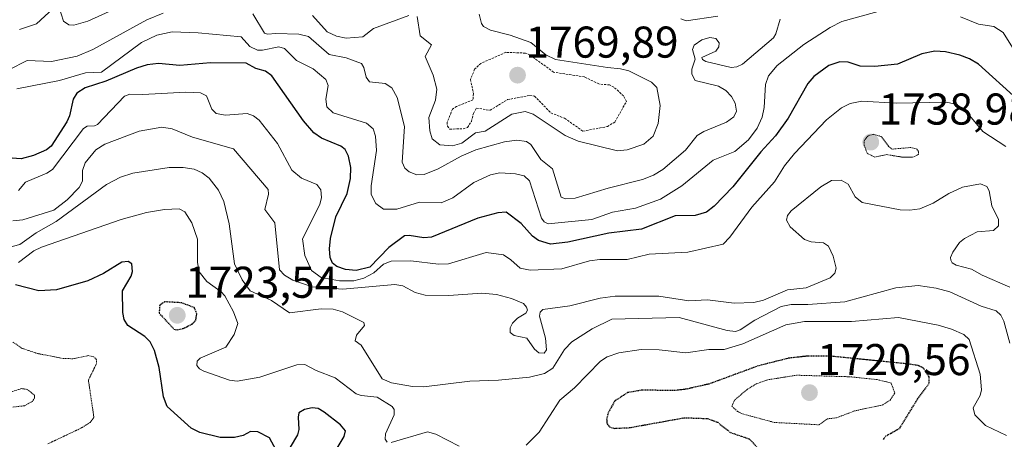
# Model space of a CAD drawing. Units: metres. Extents: x 678436 to 681881, y 4756200 to 4758603.
# Drawn here: x 680866 to 681087, y 4757459 to 4757553 of the extents above; entities that cross this region are included whole.
import ezdxf
from ezdxf.enums import TextEntityAlignment as Align

# ---------------------------------------------------------------- set-up
doc = ezdxf.new("R2010")
doc.units = ezdxf.units.M
doc.header["$MEASUREMENT"] = 0
doc.linetypes.add('TRAZOS', pattern=[0.75, 0.5, -0.25])
doc.linetypes.add('TRAZOS2', pattern=[0.375, 0.25, -0.125])
for name, color, linetype, lineweight in [('Carátula', 7, 'Continuous', 5), ('Curva de nivel auxiliar', 36, 'TRAZOS', 0), ('Curva de nivel auxiliar depresión', 39, 'TRAZOS2', 0), ('Curva de nivel maestra', 36, 'Continuous', 30), ('Curva de nivel maestra depresión', 36, 'TRAZOS2', 30), ('Curva de nivel normal', 36, 'Continuous', 0), ('Curva de nivel normal depresión', 36, 'TRAZOS2', 0), ('Punto de cota en terreno', 7, 'Continuous', 0), ('Rótulo de punto de cota en terreno', 19, 'Continuous', 0)]:
    doc.layers.add(name, color=color, linetype=linetype, lineweight=lineweight)
doc.styles.add('Arial', font='txt', dxfattribs={"height": 0.2})

# ---------------------------------------------------------------- blocks, each defined once
blk = doc.blocks.new('*U184')
at = {"layer": 'Curva de nivel normal', "color": 36, "linetype": 'Continuous', "lineweight": 0}
for points in [[(681022.84, 4757554.23, 1765), (681015.71, 4757553.21, 1765), (681014.46, 4757553.64, 1765)], [(680969.13, 4757554.7, 1765), (680969.63, 4757552.58, 1765), (680970.11, 4757551.88, 1765), (680971.68, 4757551.09, 1765), (680976.12, 4757549.97, 1765), (680980.74, 4757548.29, 1765), (680984.15, 4757545.55, 1765), (680986.27, 4757544.49, 1765), (680998.03, 4757542.68, 1765), (681000.91, 4757542.41, 1765), (681002.78, 4757541.9, 1765), (681007.91, 4757539.4, 1765), (681009.09, 4757538.17, 1765), (681009.83, 4757534.13, 1765), (681009.39, 4757530.03, 1765), (681008.29, 4757527.18, 1765), (681006.19, 4757525.42, 1765), (681002.43, 4757524.14, 1765), (681000.23, 4757523.9, 1765), (680991.4, 4757526.1, 1765), (680988.44, 4757527.4, 1765), (680981.28, 4757532.18, 1765), (680979.44, 4757532.73, 1765), (680976.46, 4757532.14, 1765), (680970.5, 4757528.33, 1765), (680968.29, 4757527.94, 1765), (680965.22, 4757525.67, 1765), (680963.15, 4757525, 1765), (680960.28, 4757525.26, 1765), (680958.58, 4757526.64, 1765), (680958.03, 4757528.38, 1765), (680957.79, 4757531.44, 1765), (680959.34, 4757535.31, 1765), (680959.61, 4757537.82, 1765), (680958.82, 4757540.92, 1765), (680956.96, 4757545.18, 1765), (680958.4, 4757547.8, 1765), (680955.87, 4757549.83, 1765), (680955.2, 4757554.15, 1765)], [(680953.3, 4757554.37, 1765), (680945.36, 4757551.43, 1765), (680942.98, 4757549.56, 1765), (680939.19, 4757549.27, 1765), (680937.05, 4757549.76, 1765), (680934.97, 4757550.69, 1765), (680931.62, 4757554.39, 1765)], [(680888.19, 4757556.32, 1765), (680881.13, 4757553.09, 1765), (680877.94, 4757552.2, 1765), (680876.86, 4757552.29, 1765), (680875.64, 4757553.11, 1765), (680874.59, 4757556.4, 1765)], [(680874.2, 4757556.79, 1765), (680869.57, 4757552.53, 1765), (680865.72, 4757551.2, 1765)]]:
    blk.add_polyline3d(points, dxfattribs=at)
blk = doc.blocks.new('*U190')
at = {"layer": 'Curva de nivel normal', "color": 36, "linetype": 'Continuous', "lineweight": 0}
blk.add_polyline3d([(681088.48, 4757493.18, 1740), (681082.26, 4757495.9, 1740), (681079.89, 4757497.26, 1740), (681076.45, 4757498.16, 1740), (681075.54, 4757498.68, 1740), (681075.21, 4757499.26, 1740), (681075.14, 4757499.93, 1740), (681075.64, 4757501.09, 1740), (681077.21, 4757503.27, 1740), (681078.28, 4757504.2, 1740), (681081.13, 4757505.68, 1740), (681084.8, 4757505.96, 1740), (681085.98, 4757507.04, 1740), (681085.95, 4757508.45, 1740), (681084.48, 4757511.5, 1740), (681083.83, 4757514.93, 1740), (681083.34, 4757515.9, 1740), (681081.87, 4757516.46, 1740), (681077.88, 4757515.73, 1740), (681074.77, 4757514.34, 1740), (681071.22, 4757512.15, 1740), (681068.26, 4757510.83, 1740), (681065.97, 4757510.53, 1740), (681063.81, 4757510.64, 1740), (681055.25, 4757512.3, 1740), (681053.74, 4757513.52, 1740), (681052.11, 4757516.44, 1740), (681050.56, 4757517.33, 1740), (681048.4, 4757517.22, 1740), (681045.99, 4757515.82, 1740), (681039.3, 4757510.38, 1740), (681038.47, 4757509.38, 1740), (681038.26, 4757508.31, 1740), (681039.07, 4757506.79, 1740), (681042.32, 4757503.92, 1740), (681043.8, 4757503.4, 1740), (681046.61, 4757503.2, 1740), (681047.68, 4757502.43, 1740), (681048.76, 4757500.23, 1740), (681049.4, 4757497.52, 1740), (681049.12, 4757496.4, 1740), (681048.07, 4757495.29, 1740), (681042.7, 4757493.08, 1740), (681038.52, 4757492.64, 1740), (681033.11, 4757490.27, 1740), (681030.93, 4757489.76, 1740), (681026.48, 4757489.58, 1740), (681020.47, 4757490.34, 1740), (681016.26, 4757490.14, 1740), (681009.53, 4757491.16, 1740), (680999.73, 4757491.2, 1740), (680996.37, 4757490.74, 1740), (680989.5, 4757488.98, 1740), (680983.43, 4757488.15, 1740), (680982.83, 4757487.56, 1740), (680982.69, 4757486.65, 1740), (680984.03, 4757481.77, 1740), (680984.27, 4757479.07, 1740), (680983.77, 4757478.34, 1740), (680982.56, 4757478.43, 1740), (680981.56, 4757479.25, 1740), (680979.83, 4757481.74, 1740), (680976.98, 4757482.32, 1740), (680976.08, 4757483.01, 1740), (680976.08, 4757484.08, 1740), (680976.63, 4757485.12, 1740), (680977.79, 4757486.25, 1740), (680979.62, 4757487.38, 1740), (680980.02, 4757488.02, 1740), (680979.8, 4757488.74, 1740), (680979.07, 4757489.51, 1740), (680976.42, 4757490.7, 1740), (680973.01, 4757491.55, 1740), (680969.72, 4757491.9, 1740), (680962.28, 4757491.33, 1740), (680956.97, 4757491.38, 1740), (680954.71, 4757491.98, 1740), (680951.94, 4757493.48, 1740), (680950.15, 4757493.85, 1740), (680938.5, 4757492.8, 1740), (680931.54, 4757493.29, 1740), (680927.18, 4757494.76, 1740), (680925.32, 4757495.89, 1740), (680924.21, 4757497.15, 1740), (680923.19, 4757507.68, 1740), (680920.94, 4757510.71, 1740), (680921.73, 4757514.16, 1740), (680921.64, 4757515.17, 1740), (680913.87, 4757524.34, 1740), (680904.65, 4757526.97, 1740), (680900.09, 4757528.88, 1740), (680897.75, 4757529.25, 1740), (680892.62, 4757528.32, 1740), (680884.94, 4757525.4, 1740), (680882.92, 4757524.16, 1740), (680880.52, 4757521.2, 1740), (680879.9, 4757519.51, 1740), (680879.94, 4757517.05, 1740), (680879.18, 4757515.67, 1740), (680876.46, 4757512.86, 1740), (680873.43, 4757510.55, 1740), (680866.45, 4757508.38, 1740), (680864.24, 4757508.17, 1740)], dxfattribs=at)
blk = doc.blocks.new('*U197')
at = {"layer": 'Curva de nivel normal', "color": 36, "linetype": 'Continuous', "lineweight": 0}
blk.add_polyline3d([(681087.63, 4757524.9, 1745), (681082.4, 4757528.29, 1745), (681079.1, 4757532.23, 1745), (681076.56, 4757534.32, 1745), (681074.28, 4757534.9, 1745), (681062.9, 4757534.68, 1745), (681055.22, 4757535.11, 1745), (681052.57, 4757534.6, 1745), (681050.66, 4757533.56, 1745), (681047.25, 4757530.87, 1745), (681040.06, 4757523.34, 1745), (681037.82, 4757520.56, 1745), (681035.58, 4757516.92, 1745), (681030.44, 4757511.26, 1745), (681025.55, 4757504.45, 1745), (681024.01, 4757502.93, 1745), (681016.08, 4757501.08, 1745), (681007.34, 4757500.68, 1745), (681002.44, 4757499.46, 1745), (680996.25, 4757499.47, 1745), (680993.95, 4757499.14, 1745), (680987.71, 4757497.37, 1745), (680980.62, 4757497.07, 1745), (680978.34, 4757497.53, 1745), (680976.28, 4757499.4, 1745), (680974.58, 4757500.46, 1745), (680970.73, 4757501, 1745), (680962.21, 4757498.44, 1745), (680959.96, 4757498.42, 1745), (680953.73, 4757499.16, 1745), (680949.37, 4757499.06, 1745), (680947.61, 4757498.39, 1745), (680945.41, 4757496.45, 1745), (680943.16, 4757495.26, 1745), (680940.91, 4757494.64, 1745), (680937.7, 4757494.65, 1745), (680933.61, 4757495.41, 1745), (680931.43, 4757496.98, 1745), (680929.95, 4757500.31, 1745), (680929.4, 4757504.09, 1745), (680933.27, 4757511.84, 1745), (680933.68, 4757513.4, 1745), (680933.54, 4757515.11, 1745), (680932.59, 4757516.36, 1745), (680929.14, 4757517.77, 1745), (680926.98, 4757519.57, 1745), (680923.77, 4757525.53, 1745), (680919.68, 4757530.78, 1745), (680918.39, 4757531.8, 1745), (680916.96, 4757532.35, 1745), (680912.05, 4757531.93, 1745), (680909.97, 4757532.32, 1745), (680909.01, 4757533.28, 1745), (680907.79, 4757536.28, 1745), (680906.43, 4757536.99, 1745), (680903.17, 4757537.14, 1745), (680893.46, 4757536.59, 1745), (680890.56, 4757536.7, 1745), (680889.33, 4757536.21, 1745), (680883.26, 4757529.87, 1745), (680882.61, 4757529.56, 1745), (680880.94, 4757529.5, 1745), (680880.14, 4757528.97, 1745), (680873.12, 4757519.69, 1745), (680871.89, 4757518.85, 1745), (680867.11, 4757516.84, 1745), (680865.48, 4757514.95, 1745)], dxfattribs=at)
blk = doc.blocks.new('*U198')
at = {"layer": 'Curva de nivel normal', "color": 36, "linetype": 'Continuous', "lineweight": 0}
for points in [[(680865.1, 4757537.85, 1755), (680874.76, 4757539.76, 1755), (680880.59, 4757541.44, 1755), (680884.19, 4757541.6, 1755), (680893.18, 4757548.28, 1755), (680896.66, 4757549.99, 1755), (680900.1, 4757550.73, 1755), (680905.91, 4757550.5, 1755), (680915.63, 4757549.59, 1755), (680917.57, 4757547.41, 1755), (680919.26, 4757546.57, 1755), (680920.43, 4757546.54, 1755), (680924.03, 4757547.32, 1755), (680925.35, 4757546.97, 1755), (680928.04, 4757544.25, 1755), (680931.81, 4757542.35, 1755), (680934.67, 4757539.98, 1755), (680935.13, 4757538.6, 1755), (680934.66, 4757535.51, 1755), (680934.9, 4757533.85, 1755), (680936.31, 4757532.46, 1755), (680943.81, 4757530.17, 1755), (680945.3, 4757528.9, 1755), (680945.84, 4757527.2, 1755), (680946.04, 4757523.96, 1755), (680944.87, 4757516.01, 1755), (680944.84, 4757514.09, 1755), (680945.89, 4757512.09, 1755), (680947.6, 4757510.81, 1755), (680950.61, 4757510.78, 1755), (680955.74, 4757512.37, 1755), (680960.58, 4757512.19, 1755), (680963.18, 4757513.34, 1755), (680967.94, 4757516.75, 1755), (680971.65, 4757518.51, 1755), (680973.76, 4757518.99, 1755), (680977.28, 4757518.75, 1755), (680979.22, 4757518.28, 1755), (680980.46, 4757517.12, 1755), (680983.17, 4757508.76, 1755), (680983.78, 4757507.92, 1755), (680984.68, 4757507.47, 1755), (680994.44, 4757508.45, 1755), (680999.15, 4757510.09, 1755), (681004.26, 4757511.01, 1755), (681009.92, 4757513.03, 1755), (681014.69, 4757516.06, 1755), (681021.78, 4757521.82, 1755), (681026.66, 4757523.79, 1755), (681029.71, 4757526.38, 1755), (681031.65, 4757529.02, 1755), (681032.78, 4757531.47, 1755), (681033.22, 4757533.7, 1755), (681033.54, 4757538.85, 1755), (681034.2, 4757540.82, 1755), (681036.15, 4757543.15, 1755), (681042.13, 4757547.82, 1755), (681048.09, 4757551.7, 1755), (681050.74, 4757553.02, 1755), (681060.25, 4757555.64, 1755)], [(681077.39, 4757554.05, 1755), (681081.45, 4757552.42, 1755), (681084.92, 4757551.89, 1755), (681087.03, 4757550.56, 1755), (681090.19, 4757545.4, 1755)]]:
    blk.add_polyline3d(points, dxfattribs=at)
blk = doc.blocks.new('*U202')
at = {"layer": 'Curva de nivel normal', "color": 36, "linetype": 'Continuous', "lineweight": 0}
for points in [[(681036.83, 4757553.55, 1760), (681035.88, 4757550.27, 1760), (681035.32, 4757549.33, 1760), (681028.39, 4757543.46, 1760), (681027.06, 4757542.8, 1760), (681025.81, 4757542.69, 1760), (681020.12, 4757544.04, 1760), (681019.34, 4757544.49, 1760), (681019.23, 4757544.93, 1760), (681022.39, 4757546.38, 1760), (681023.05, 4757547.3, 1760), (681023.12, 4757548.24, 1760), (681022.4, 4757549.18, 1760), (681020.99, 4757549.46, 1760), (681019.21, 4757548.89, 1760), (681017.5, 4757547.71, 1760), (681017.13, 4757546.76, 1760), (681017.69, 4757544.58, 1760), (681016.97, 4757542.32, 1760), (681016.93, 4757541.15, 1760), (681017.74, 4757539.73, 1760), (681022.93, 4757538.45, 1760), (681024.58, 4757537.5, 1760), (681025.89, 4757536.18, 1760), (681026.74, 4757534.61, 1760), (681026.99, 4757532.85, 1760), (681026.39, 4757531.54, 1760), (681024.77, 4757530.34, 1760), (681019.66, 4757528.28, 1760), (681018.17, 4757527.39, 1760), (681015.53, 4757524.03, 1760), (681010.43, 4757519.74, 1760), (681008.38, 4757518.44, 1760), (681005.88, 4757517.42, 1760), (680998.16, 4757515.53, 1760), (680990.74, 4757513.23, 1760), (680988.54, 4757513.09, 1760), (680987.57, 4757513.46, 1760), (680985.6, 4757519.85, 1760), (680983, 4757521.98, 1760), (680980.75, 4757525.32, 1760), (680979.77, 4757525.98, 1760), (680977.63, 4757526.35, 1760), (680974.84, 4757525.95, 1760), (680968.4, 4757524.1, 1760), (680965.11, 4757522.71, 1760), (680959.9, 4757519.88, 1760), (680956.79, 4757518.61, 1760), (680955.08, 4757518.52, 1760), (680953.4, 4757519.19, 1760), (680952.44, 4757520, 1760), (680951.83, 4757521.36, 1760), (680952.37, 4757529.4, 1760), (680950.7, 4757535.92, 1760), (680949.5, 4757538.12, 1760), (680948, 4757539.08, 1760), (680944.48, 4757539.48, 1760), (680943.73, 4757540.49, 1760), (680943.2, 4757542.68, 1760), (680942.66, 4757543.61, 1760), (680939.21, 4757544.87, 1760), (680935.42, 4757545.59, 1760), (680930.75, 4757549.69, 1760), (680928.59, 4757550.17, 1760), (680923.42, 4757550.31, 1760), (680921.53, 4757550.17, 1760), (680920.87, 4757550.41, 1760), (680918.19, 4757554.76, 1760)], [(680898.07, 4757554.89, 1760), (680894.41, 4757553.42, 1760), (680882.24, 4757546.75, 1760), (680878.68, 4757545.22, 1760), (680872.93, 4757544.05, 1760), (680867.44, 4757544.24, 1760), (680863.34, 4757542.16, 1760)]]:
    blk.add_polyline3d(points, dxfattribs=at)
blk = doc.blocks.new('*U205')
at = {"layer": 'Curva de nivel normal', "color": 36, "linetype": 'Continuous', "lineweight": 0}
blk.add_polyline3d([(680863.28, 4757502.15, 1735), (680865.79, 4757502.8, 1735), (680869.45, 4757505.43, 1735), (680873.95, 4757508.01, 1735), (680885.31, 4757516.31, 1735), (680888.42, 4757517.97, 1735), (680891.23, 4757518.89, 1735), (680899.38, 4757520.17, 1735), (680902.58, 4757520.16, 1735), (680904.99, 4757519.76, 1735), (680906.79, 4757518.99, 1735), (680908.4, 4757517.76, 1735), (680910.53, 4757515.04, 1735), (680911.73, 4757512.54, 1735), (680912.93, 4757507.5, 1735), (680914.08, 4757498.45, 1735), (680915.8, 4757494.83, 1735), (680917.65, 4757492.36, 1735), (680922.39, 4757490.22, 1735), (680926.46, 4757487.44, 1735), (680933.62, 4757488.36, 1735), (680936.3, 4757488.26, 1735), (680938.41, 4757487.64, 1735), (680943.19, 4757485.27, 1735), (680943.36, 4757484.61, 1735), (680941.53, 4757482.42, 1735), (680941.25, 4757481.15, 1735), (680942.57, 4757480.15, 1735), (680947.32, 4757472.59, 1735), (680949.38, 4757471.64, 1735), (680954.14, 4757470.82, 1735), (680956.71, 4757470.76, 1735), (680967.01, 4757472.06, 1735), (680973.46, 4757472.27, 1735), (680980.45, 4757472.97, 1735), (680983.84, 4757473.75, 1735), (680985.72, 4757474.99, 1735), (680988.35, 4757479.19, 1735), (680989.97, 4757480.87, 1735), (680994.56, 4757483.85, 1735), (680998.97, 4757486.01, 1735), (681014.11, 4757486.4, 1735), (681024.9, 4757483.48, 1735), (681026.76, 4757483.26, 1735), (681027.81, 4757483.58, 1735), (681031.14, 4757485.8, 1735), (681037.09, 4757488.87, 1735), (681039.29, 4757489.34, 1735), (681043.06, 4757489.34, 1735), (681051.35, 4757489.94, 1735), (681062.83, 4757493.08, 1735), (681067.87, 4757493.57, 1735), (681071.91, 4757493, 1735), (681075.01, 4757492.17, 1735), (681082.04, 4757488.95, 1735), (681085.43, 4757487.87, 1735), (681086.49, 4757486.88, 1735), (681087.17, 4757485.54, 1735), (681088.5, 4757480.57, 1735)], dxfattribs=at)
blk = doc.blocks.new('*U209')
at = {"layer": 'Curva de nivel normal', "color": 36, "linetype": 'Continuous', "lineweight": 0}
for points in [[(680865.5, 4757498.74, 1730), (680868.99, 4757501.39, 1730), (680870.68, 4757502.22, 1730), (680888.58, 4757508.43, 1730), (680894.33, 4757510.02, 1730), (680898.38, 4757510.7, 1730), (680901.68, 4757510.83, 1730), (680902.9, 4757510.2, 1730), (680904.52, 4757507.71, 1730), (680905.75, 4757504.06, 1730), (680905.76, 4757498.8, 1730), (680906.14, 4757496.7, 1730), (680907.89, 4757494.47, 1730), (680911.13, 4757492.16, 1730), (680911.9, 4757491.28, 1730), (680913.87, 4757487.67, 1730), (680914.82, 4757485, 1730), (680914.04, 4757482.53, 1730), (680912.13, 4757479.68, 1730), (680906.36, 4757477.25, 1730), (680905.66, 4757476.59, 1730), (680905.62, 4757475.6, 1730), (680906.21, 4757474.83, 1730), (680907.22, 4757474.27, 1730), (680913, 4757472.26, 1730), (680914.7, 4757472.04, 1730), (680919.82, 4757472.95, 1730), (680928.08, 4757475.75, 1730), (680929.89, 4757475.78, 1730), (680932.44, 4757474.45, 1730), (680936.73, 4757472.83, 1730), (680941.48, 4757469.23, 1730), (680942.56, 4757468.83, 1730), (680946.2, 4757468.42, 1730), (680949.56, 4757466.33, 1730), (680949.99, 4757465.68, 1730), (680950.04, 4757464.49, 1730), (680948.04, 4757460.21, 1730), (680947.95, 4757458.96, 1730), (680948.43, 4757458.29, 1730)], [(680949.33, 4757458.27, 1730), (680957.53, 4757460.66, 1730), (680959.4, 4757460.14, 1730), (680964.62, 4757457.43, 1730)], [(680979.72, 4757457.67, 1730), (680982.63, 4757460.6, 1730), (680987.3, 4757467.76, 1730), (680990.6, 4757470.57, 1730), (680996.41, 4757476.55, 1730), (680997.9, 4757477.5, 1730), (681000.52, 4757478.41, 1730), (681005.56, 4757479.16, 1730), (681009.64, 4757479.12, 1730), (681015.62, 4757478.4, 1730), (681020.82, 4757479.2, 1730), (681024.21, 4757479.15, 1730), (681028.47, 4757480.47, 1730), (681038.14, 4757484.71, 1730), (681042.3, 4757485.47, 1730), (681052.87, 4757485.48, 1730), (681063.46, 4757486.42, 1730), (681072.35, 4757484.66, 1730), (681075.39, 4757483.78, 1730), (681078.15, 4757482.59, 1730), (681079.33, 4757481.42, 1730), (681081.85, 4757473.63, 1730), (681082.16, 4757470.11, 1730), (681081.8, 4757468.83, 1730), (681080.23, 4757466.04, 1730), (681080.62, 4757464.44, 1730), (681083.06, 4757462.06, 1730), (681087.76, 4757459.83, 1730)]]:
    blk.add_polyline3d(points, dxfattribs=at)
blk = doc.blocks.new('*U241')
at = {"layer": 'Curva de nivel maestra', "color": 36, "linetype": 'Continuous', "lineweight": 30}
for points in [[(680936.06, 4757455.08, 1725), (680938.77, 4757459.63, 1725), (680939.09, 4757460.84, 1725), (680937.92, 4757462.23, 1725), (680934.27, 4757465.05, 1725), (680932.88, 4757465.86, 1725), (680931.58, 4757466.06, 1725), (680929.83, 4757465.67, 1725), (680928.6, 4757464.89, 1725), (680928.39, 4757463.94, 1725), (680928.58, 4757461.2, 1725), (680928.27, 4757459.99, 1725), (680926.65, 4757457.21, 1725)], [(680923.44, 4757456.52, 1725), (680921.94, 4757459.28, 1725), (680919.36, 4757460.66, 1725), (680917.7, 4757460.7, 1725), (680916.06, 4757459.82, 1725), (680914.11, 4757459.37, 1725), (680910.88, 4757459.36, 1725), (680906.33, 4757460.51, 1725), (680904.34, 4757461.49, 1725), (680898.98, 4757466.37, 1725), (680898.12, 4757468.55, 1725), (680897.14, 4757475.14, 1725), (680896.1, 4757478.98, 1725), (680895.16, 4757480.89, 1725), (680893.93, 4757482.09, 1725), (680890.11, 4757484.6, 1725), (680889.26, 4757485.9, 1725), (680888.96, 4757487.48, 1725), (680888.9, 4757492.37, 1725), (680890.84, 4757495.7, 1725), (680891.16, 4757496.77, 1725), (680891.02, 4757498.48, 1725), (680890.14, 4757499.02, 1725), (680888.77, 4757498.84, 1725), (680884.6, 4757496.29, 1725), (680881.14, 4757494.67, 1725), (680874.02, 4757492.58, 1725), (680870.1, 4757492.39, 1725), (680864.85, 4757493.74, 1725)]]:
    blk.add_polyline3d(points, dxfattribs=at)
blk = doc.blocks.new('*U246')
at = {"layer": 'Curva de nivel maestra', "color": 36, "linetype": 'Continuous', "lineweight": 30}
blk.add_polyline3d([(681090.1, 4757535.61, 1750), (681081.47, 4757543.4, 1750), (681079.45, 4757544.6, 1750), (681077.23, 4757545.45, 1750), (681074.01, 4757546.19, 1750), (681071.64, 4757546.32, 1750), (681068.68, 4757545.76, 1750), (681063.23, 4757543.44, 1750), (681058.15, 4757542.92, 1750), (681054.8, 4757542.97, 1750), (681052.14, 4757543.84, 1750), (681050.25, 4757543.96, 1750), (681047.78, 4757543.1, 1750), (681044.39, 4757540.68, 1750), (681043.06, 4757539.06, 1750), (681038.62, 4757531.28, 1750), (681035.82, 4757527.26, 1750), (681032.52, 4757523.71, 1750), (681026.18, 4757515.78, 1750), (681021.97, 4757511.42, 1750), (681020.28, 4757510.09, 1750), (681017.69, 4757509.34, 1750), (681013.2, 4757509.24, 1750), (681005.62, 4757506.31, 1750), (680998.3, 4757505.37, 1750), (680989.09, 4757503.37, 1750), (680985.21, 4757502.93, 1750), (680982.47, 4757503.74, 1750), (680981.1, 4757504.69, 1750), (680978.57, 4757507.54, 1750), (680975.2, 4757510.08, 1750), (680973.36, 4757509.97, 1750), (680968.83, 4757508.73, 1750), (680958.39, 4757504.51, 1750), (680956.67, 4757504.29, 1750), (680953.36, 4757504.88, 1750), (680952.36, 4757504.76, 1750), (680948.83, 4757502.18, 1750), (680944.51, 4757497.72, 1750), (680941.46, 4757496.94, 1750), (680939.04, 4757497.16, 1750), (680937.11, 4757497.84, 1750), (680936.13, 4757498.6, 1750), (680935.61, 4757499.93, 1750), (680935.46, 4757501.84, 1750), (680935.7, 4757504.19, 1750), (680936.88, 4757509.05, 1750), (680939.46, 4757514.3, 1750), (680940.21, 4757517.67, 1750), (680940.27, 4757520.19, 1750), (680939.74, 4757522.69, 1750), (680938.97, 4757524.21, 1750), (680937.99, 4757524.96, 1750), (680933.64, 4757526.76, 1750), (680931.93, 4757528, 1750), (680929.58, 4757530.64, 1750), (680922.48, 4757540.83, 1750), (680921.09, 4757541.82, 1750), (680918.91, 4757542.44, 1750), (680916.75, 4757543.64, 1750), (680908.71, 4757543.75, 1750), (680901.82, 4757543.15, 1750), (680896.99, 4757543.55, 1750), (680894.42, 4757543.26, 1750), (680892.06, 4757542.56, 1750), (680885.15, 4757539.59, 1750), (680880.49, 4757538.07, 1750), (680878.63, 4757536.86, 1750), (680877.78, 4757535.52, 1750), (680876.98, 4757531.81, 1750), (680876.4, 4757530.47, 1750), (680872.85, 4757524.99, 1750), (680871.8, 4757524.1, 1750), (680868.85, 4757522.85, 1750), (680866.14, 4757522.14, 1750), (680860.96, 4757522.48, 1750)], dxfattribs=at)
blk = doc.blocks.new('5PATER')
at = {"layer": 'Carátula', "linetype": 'Continuous', "lineweight": 5}
h = blk.add_hatch(color=250, dxfattribs=at)
edge = h.paths.add_edge_path()
edge.add_ellipse((0, 0.01), major_axis=(-1.33, -1.34), ratio=0.999422, start_angle=0, end_angle=360)

msp = doc.modelspace()

# ---------------------------------------------------------------- linework, layer by layer
at = {"layer": 'Curva de nivel auxiliar', "color": 36, "linetype": 'TRAZOS', "lineweight": 0}
msp.add_polyline3d([(680992.47, 4757528.34, 1767.5), (680997.98, 4757529.38, 1767.5), (680999.64, 4757530.39, 1767.5), (681002.26, 4757535.04, 1767.5), (681001.62, 4757536.27, 1767.5), (680999.42, 4757538.28, 1767.5), (680998.47, 4757538.74, 1767.5), (680996.07, 4757538.97, 1767.5), (680992.85, 4757540.56, 1767.5), (680985.88, 4757541.62, 1767.5), (680980.61, 4757545.45, 1767.5), (680979.53, 4757545.91, 1767.5), (680975.15, 4757546.09, 1767.5), (680969.53, 4757543.61, 1767.5), (680968.1, 4757542.28, 1767.5), (680967.18, 4757539.99, 1767.5), (680967.86, 4757536.79, 1767.5), (680967.74, 4757535.38, 1767.5), (680964.05, 4757533.92, 1767.5), (680963.13, 4757533.28, 1767.5), (680961.93, 4757530.36, 1767.5), (680961.99, 4757529.45, 1767.5), (680962.52, 4757528.79, 1767.5), (680965.54, 4757528.88, 1767.5), (680966.49, 4757529.19, 1767.5), (680967.37, 4757530.48, 1767.5), (680967.83, 4757532.33, 1767.5), (680968.52, 4757533.53, 1767.5), (680971.59, 4757533.04, 1767.5), (680975.5, 4757535.44, 1767.5), (680980.52, 4757536.39, 1767.5), (680981.61, 4757536.23, 1767.5), (680985.27, 4757532.43, 1767.5), (680988.35, 4757531.24, 1767.5), (680992.47, 4757528.34, 1767.5)], dxfattribs=at)
at = {"layer": 'Curva de nivel auxiliar depresión', "color": 39, "linetype": 'TRAZOS2', "lineweight": 0}
msp.add_polyline3d([(681045.59, 4757462.23, 1722.5), (681047.47, 4757463.58, 1722.5), (681049.5, 4757463.79, 1722.5), (681053.55, 4757465.35, 1722.5), (681059.9, 4757466.71, 1722.5), (681061.57, 4757467.77, 1722.5), (681062.61, 4757469.38, 1722.5), (681061.82, 4757471.63, 1722.5), (681058.58, 4757472.41, 1722.5), (681052.57, 4757473.04, 1722.5), (681040.52, 4757473.39, 1722.5), (681034.09, 4757472.37, 1722.5), (681031.52, 4757471.48, 1722.5), (681029.44, 4757470.21, 1722.5), (681026.59, 4757467.81, 1722.5), (681025.95, 4757466.41, 1722.5), (681027.31, 4757465.19, 1722.5), (681028.46, 4757464.67, 1722.5), (681035.5, 4757462.76, 1722.5), (681045.59, 4757462.23, 1722.5)], dxfattribs=at)
at = {"layer": 'Curva de nivel maestra depresión', "color": 36, "linetype": 'TRAZOS2', "lineweight": 30}
for points in [[(680901.21, 4757483.59, 1725), (680902.7, 4757483.99, 1725), (680904.55, 4757484.9, 1725), (680905.39, 4757485.75, 1725), (680905.63, 4757487.24, 1725), (680905.07, 4757488.6, 1725), (680902.18, 4757489.69, 1725), (680898.37, 4757489.92, 1725), (680897.27, 4757489.15, 1725), (680897.15, 4757487.37, 1725), (680900.47, 4757483.77, 1725), (680901.21, 4757483.59, 1725)], [(681060.11, 4757458.91, 1725), (681060.5, 4757459.64, 1725), (681063.74, 4757461.48, 1725), (681067.75, 4757468.01, 1725), (681070.39, 4757471.64, 1725), (681070.36, 4757473.02, 1725), (681069.09, 4757474.98, 1725), (681067.79, 4757475.59, 1725), (681065.04, 4757475.99, 1725), (681048.54, 4757477.65, 1725), (681043.26, 4757477.71, 1725), (681038.9, 4757477.26, 1725), (681031.88, 4757475.48, 1725), (681020.82, 4757471.41, 1725), (681015.74, 4757470.26, 1725), (681013.08, 4757469.92, 1725), (681005.78, 4757470.04, 1725), (681002.54, 4757469.47, 1725), (680999.6, 4757467.55, 1725), (680998.18, 4757464.99, 1725), (680997.79, 4757463.55, 1725), (680997.89, 4757462.44, 1725), (680998.44, 4757461.74, 1725), (680999.51, 4757461.43, 1725), (681002.95, 4757461.59, 1725), (681015.3, 4757463.82, 1725), (681020.52, 4757463.64, 1725), (681022.79, 4757462.79, 1725), (681025.67, 4757460.48, 1725), (681029.9, 4757459.06, 1725), (681031.54, 4757457.28, 1725)]]:
    msp.add_polyline3d(points, dxfattribs=at)
at = {"layer": 'Curva de nivel normal depresión', "color": 36, "linetype": 'TRAZOS2', "lineweight": 0}
for points in [[(681066.64, 4757522.46, 1740), (681067.95, 4757523.08, 1740), (681067.98, 4757523.76, 1740), (681067.51, 4757524.36, 1740), (681066.22, 4757524.66, 1740), (681062.02, 4757524.3, 1740), (681061.17, 4757524.96, 1740), (681059.53, 4757527.15, 1740), (681057.75, 4757527.65, 1740), (681056.58, 4757527.25, 1740), (681055.77, 4757526.32, 1740), (681055.73, 4757525.17, 1740), (681056.41, 4757523.37, 1740), (681058.04, 4757522.5, 1740), (681060.81, 4757523.06, 1740), (681064.31, 4757522.49, 1740), (681066.64, 4757522.46, 1740)], [(680872.07, 4757457.93, 1720), (680879.54, 4757461.45, 1720), (680881.61, 4757462.77, 1720), (680882.47, 4757463.91, 1720), (680881.23, 4757472.3, 1720), (680883.07, 4757476, 1720), (680883.09, 4757476.88, 1720), (680882.45, 4757477.53, 1720), (680881.31, 4757477.82, 1720), (680877.68, 4757477.09, 1720), (680875.43, 4757477.19, 1720), (680869.8, 4757478.27, 1720), (680866.32, 4757479.44, 1720), (680864.18, 4757480.9, 1720)], [(680864.21, 4757466.22, 1715), (680866.87, 4757466.52, 1715), (680868.63, 4757467.49, 1715), (680869.1, 4757468.24, 1715), (680869.08, 4757468.92, 1715), (680867.49, 4757470.18, 1715), (680866.21, 4757470.38, 1715), (680863.34, 4757469.5, 1715)]]:
    msp.add_polyline3d(points, dxfattribs=at)

# ---------------------------------------------------------------- block references
at = {"layer": 'Curva de nivel maestra', "color": 36, "linetype": 'Continuous', "lineweight": 30}
for name in ['*U246', '*U241']:
    msp.add_blockref(name, (0, 0), dxfattribs=at)
at = {"layer": 'Curva de nivel normal', "color": 36, "linetype": 'Continuous', "lineweight": 0}
for name in ['*U184', '*U198', '*U202', '*U209', '*U205', '*U190', '*U197']:
    msp.add_blockref(name, (0, 0), dxfattribs=at)
at = {"layer": 'Punto de cota en terreno', "linetype": 'Continuous', "lineweight": 0}
for p in [(680977.76, 4757540.94, 1769.89), (681057.22, 4757525.87, 1738.98), (680901.22, 4757486.87, 1723.54), (681043.43, 4757469.46, 1720.56)]:
    msp.add_blockref('5PATER', p, dxfattribs=at)

# ---------------------------------------------------------------- texts
at = {"layer": 'Rótulo de punto de cota en terreno', "color": 19, "linetype": 'Continuous', "lineweight": 0, "style": 'Arial'}
for s, p in [('1769,89', (680979.5239, 4757542.7039)), ('1738,98', (681058.9839, 4757527.6339)), ('1723,54', (680902.9839, 4757488.6339)), ('1720,56', (681045.1939, 4757471.2239))]:
    msp.add_text(s, height=7, dxfattribs=at).set_placement(p, align=Align.BOTTOM_LEFT)

doc.saveas('drawing.dxf')
